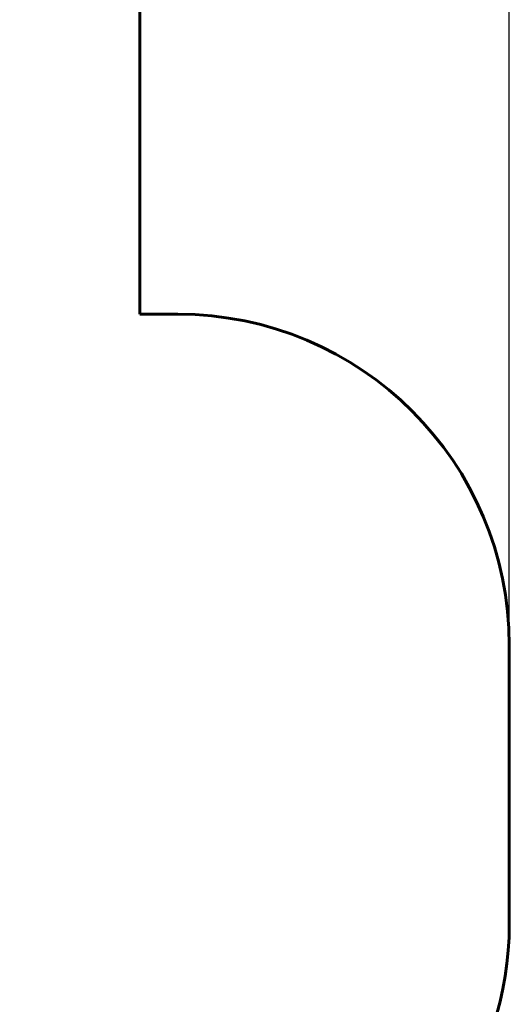
# Model space of a CAD drawing. Units: millimetres. Extents: x 3760 to 9768, y 3847 to 11981.
# Drawn here: x 8290 to 9768, y 6560 to 9534 of the extents above; entities that cross this region are included whole.
import ezdxf

# ---------------------------------------------------------------- set-up
doc = ezdxf.new("R2010")
doc.units = ezdxf.units.MM
doc.header["$LTSCALE"] = 50
doc.layers.add('Widoczne (ISO)', color=7, linetype='Continuous', lineweight=60)
doc.layers.add('Wymiar (ISO)', color=7, linetype='Continuous', lineweight=25)
doc.styles.add('Tekst notatki (ISO)', font='tahoma.ttf')
doc.dimstyles.new('Domyślne (ISO)', dxfattribs={"dimscale": 50, "dimtxt": 3.5, "dimasz": 2.5, "dimexe": 3.175, "dimexo": 0, "dimgap": 0.762, "dimtad": 1, "dimrnd": 1e-08, "dimzin": 0, "dimtxsty": 'Tekst notatki (ISO)', "dimcen": 0.09, "dimdle": 10, "dimclrd": 256, "dimclre": 256, "dimclrt": 256, "dimazin": 0, "dimtfac": 1.001486, "dimtmove": 0, "dimatfit": 3, "dimfxl": 0, "dimtolj": 1, "dimtzin": 0, "dimlwd": -1, "dimlwe": -1, "dimarcsym": 0})

# ---------------------------------------------------------------- blocks, each defined once
blk = doc.blocks.new('*D6')
at = {"layer": 'Defpoints', "color": 0}
for p in [(9767.6, 11757.3), (4367.1, 7731.5), (9767.6, 7644.1)]:
    blk.add_point(p, dxfattribs=at)
at = {"layer": 'Wymiar (ISO)'}
for p, q in [((4367.1, 7731.5), (4367.1, 11916)), ((9767.6, 7644.1), (9767.6, 11916)), ((4492.1, 11757.3), (9642.6, 11757.3))]:
    blk.add_line(p, q, dxfattribs=at)
for points in [[(4492.1, 11778.1), (4492.1, 11736.4), (4367.1, 11757.3)], [(9642.6, 11778.1), (9642.6, 11736.4), (9767.6, 11757.3)]]:
    blk.add_solid(points, dxfattribs=at)
at = {"layer": 'Wymiar (ISO)', "insert": (6778.1, 11977.5), "char_height": 175, "attachment_point": 1, "style": 'Tekst notatki (ISO)'}
blk.add_mtext('\\A1;5400', dxfattribs=at)

msp = doc.modelspace()

# ---------------------------------------------------------------- linework, layer by layer
at = {"layer": 'Widoczne (ISO)'}
for p, q in [((8652.7, 8644.1), (8652.7, 9946.3)), ((8767.6, 8644.1), (8652.7, 8644.1)), ((9767.6, 6802.2), (9767.6, 7644.1))]:
    msp.add_line(p, q, dxfattribs=at)
for centre, start, end in [((8767.6, 7644.1), 0, 90), ((8767.6, 6802.2), 288.9959, 0)]:
    msp.add_arc(centre, 1000, start, end, dxfattribs=at)

# ---------------------------------------------------------------- dimensions: what is measured, and where the dimension line sits
at = {"layer": 'Wymiar (ISO)'}
dim = msp.add_linear_dim(base=(9767.5771, 11757.2504), p1=(4367.1335, 7731.4973), p2=(9767.5771, 7644.1476), angle=180, dimstyle='Domyślne (ISO)', override={"dimdec": 0, "dimtp": 0, "dimtm": 0, "dimtdec": 2, "dimtofl": 0, "dimatfit": 1}, dxfattribs=at)
dim.commit()
dim.dimension.update_dxf_attribs({"geometry": '*D6', "text_midpoint": (7028.722, 11757.2504), "dimtype": 160})

doc.saveas('drawing.dxf')
